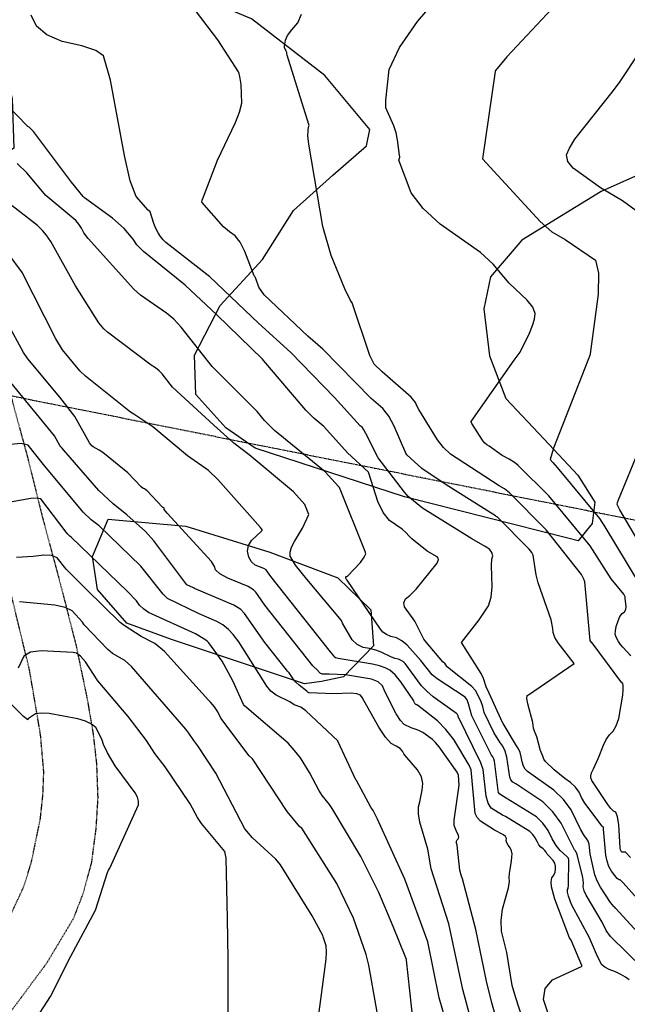
# Model space of a CAD drawing. Extents: x 1269897 to 1275597, y 523015 to 527763.
# Drawn here: x 1274698 to 1274829, y 525059 to 525272 of the extents above; entities that cross this region are included whole.
import ezdxf

# ---------------------------------------------------------------- set-up
doc = ezdxf.new("R2010")
doc.units = 0
doc.header["$MEASUREMENT"] = 0
doc.linetypes.add('CENTER2', pattern=[1.125, 0.75, -0.125, 0.125, -0.125])
doc.linetypes.add('HIDDEN2', pattern=[0.1875, 0.125, -0.0625])
doc.layers.get('0').update_dxf_attribs({"linetype": 'CONTINUOUS'})
doc.layers.add('V-PROP-BNDY', color=171, linetype='CENTER2', transparency=0.3)
doc.layers.add('V-VEGE-TREE', color=65, linetype='TREELINE3', transparency=0.3)
doc.layers.add('V-ROAD-GRVL', color=1, linetype='HIDDEN2', lineweight=25, transparency=0.3)
doc.linetypes.add('TREELINE3', pattern='A,0,-0.0325,[206,jpccad.shx,S=0.0325,R=0,X=0,Y=0],-0.03', length=0.0625)

msp = doc.modelspace()

# ---------------------------------------------------------------- linework, layer by layer
at = {"color": 128, "linetype": 'ByBlock', "lineweight": -2, "flags": 128}
for points, elevation in [([(1274830.079102344, 525134.6165945744), (1274828.329102344, 525136.4665945743), (1274827.829102344, 525137.0765945744), (1274827.369102344, 525137.7265945743), (1274827.029102344, 525138.3165945744), (1274826.789102344, 525138.8465945744), (1274826.669102344, 525139.3165945744), (1274826.719102344, 525140.0265945743), (1274826.919102344, 525140.9665945743), (1274827.299102344, 525142.1565945745), (1274827.709102344, 525143.0765945744), (1274828.179102344, 525143.7365945743), (1274828.679102344, 525144.1365945744), (1274828.979102344, 525144.6365945744), (1274829.069102344, 525145.2565945743), (1274828.839102344, 525147.0365945743), (1274828.839102344, 525147.3565945744), (1274828.509102344, 525147.9365945745), (1274825.789102344, 525151.2665945743), (1274821.289102344, 525158.3265945744), (1274812.389102344, 525169.1665945745), (1274805.779102344, 525175.6865945745), (1274805.169102344, 525176.1865945745), (1274803.819102344, 525177.0565945744), (1274802.319102344, 525177.8665945744), (1274799.469102344, 525179.8865945744), (1274798.989102344, 525180.1765945745), (1274798.519102344, 525180.6165945744), (1274798.069102344, 525181.1865945745), (1274795.739102344, 525184.7865945743), (1274795.589102344, 525185.1265945744), (1274795.639102344, 525185.2265945743), (1274804.909102344, 525198.4265945745), (1274806.149102344, 525200.2065945745), (1274808.159102344, 525204.3065945744), (1274808.809102344, 525205.9165945745), (1274809.239102344, 525207.3165945744), (1274809.449102344, 525208.4965945743), (1274808.929102344, 525209.8665945744), (1274807.679102344, 525211.4265945745), (1274803.829102344, 525215.0565945744), (1274800.369102344, 525219.1965945745), (1274797.619102344, 525221.7065945745), (1274788.929102344, 525227.8565945744), (1274785.219102344, 525231.1865945745), (1274782.679102344, 525234.5665945744), (1274779.999102344, 525241.6465945744), (1274780.189102344, 525242.3065945744), (1274780.199102344, 525242.4465945745), (1274780.179102344, 525242.5965945744), (1274780.129102344, 525242.7365945743), (1274779.739102344, 525246.0565945744), (1274779.419102344, 525247.5765945744), (1274778.959102344, 525249.0265945743), (1274777.179102344, 525252.9465945745), (1274777.169102344, 525254.6265945744), (1274777.949102344, 525261.2465945743), (1274780.139102344, 525265.9865945743), (1274783.999102344, 525271.5965945744), (1274795.719102344, 525285.2565945743)], 434), ([(1274816.249102344, 525277.8565945744), (1274803.289102344, 525263.9665945743), (1274800.859102344, 525260.9865945743), (1274800.789102344, 525260.7965945743), (1274798.039102344, 525241.9465945745), (1274798.049102344, 525241.9365945745), (1274810.469102344, 525228.3765945744), (1274812.979102344, 525226.1765945745), (1274815.919102344, 525224.5365945743), (1274822.409102344, 525220.0365945743), (1274823.079102344, 525217.2565945743), (1274822.989102344, 525212.7065945745), (1274821.279102344, 525199.8465945744), (1274821.279102344, 525199.7765945743), (1274821.269102344, 525199.7365945743), (1274821.269102344, 525199.7065945745), (1274820.769102344, 525198.4165945745), (1274813.359102344, 525179.4265945745), (1274812.629102344, 525176.9765945743), (1274813.239102344, 525176.3865945744), (1274814.189102344, 525175.2565945743), (1274823.279102344, 525164.2865945743), (1274824.429102344, 525162.4465945745), (1274831.799102344, 525150.3065945744)], 432), ([(1274837.669102344, 525075.1865945745), (1274828.389102344, 525085.6165945744), (1274827.739102344, 525086.2465945743), (1274827.519102344, 525086.2465945743), (1274827.139102344, 525086.5565945744), (1274826.589102344, 525087.1665945745), (1274825.879102344, 525088.0765945744), (1274825.329102344, 525089.1165945744), (1274824.929102344, 525090.2865945743), (1274824.679102344, 525091.5865945744), (1274824.179102344, 525097.1765945745), (1274824.129102344, 525097.4865945743), (1274824.059102344, 525097.6665945745), (1274823.959102344, 525097.7165945743), (1274823.859102344, 525097.8165945744), (1274820.119102344, 525102.8165945744), (1274819.429102344, 525103.9965945743), (1274818.879102344, 525105.1765945745), (1274818.089102344, 525106.2565945743), (1274817.069102344, 525107.2265945743), (1274815.819102344, 525108.0865945744), (1274813.489102344, 525109.9765945743), (1274811.669102344, 525111.7865945743), (1274811.269102344, 525112.3065945744), (1274811.089102344, 525112.9065945745), (1274810.509102344, 525114.2865945743), (1274810.469102344, 525114.3665945744), (1274809.759102344, 525117.0865945744), (1274809.269102344, 525118.3665945744), (1274809.089102344, 525118.9565945745), (1274808.959102344, 525119.5665945744), (1274808.889102344, 525120.1765945745), (1274807.859102344, 525124.2265945743), (1274807.639102344, 525125.4165945745), (1274807.669102344, 525126.0665945744), (1274807.959102344, 525126.1965945745), (1274817.839102344, 525132.9565945745), (1274817.859102344, 525132.9365945745), (1274814.379102344, 525137.4165945745), (1274813.689102344, 525138.5965945744), (1274813.309102344, 525139.6365945744), (1274813.239102344, 525140.5365945743), (1274812.889102344, 525142.3965945744), (1274810.049102344, 525150.3565945744), (1274809.619102344, 525152.1265945744), (1274808.989102344, 525156.3565945744), (1274808.679102344, 525156.9465945745), (1274808.149102344, 525157.6265945744), (1274801.189102344, 525164.5965945744), (1274801.139102344, 525164.6265945744), (1274801.019102344, 525164.6865945745), (1274800.969102344, 525164.7265945743), (1274800.899102344, 525164.7665945743), (1274800.839102344, 525164.8165945744), (1274790.209102344, 525171.5265945743), (1274784.959102344, 525175.0865945744), (1274781.719102344, 525178.0065945743), (1274781.479102344, 525178.3865945744), (1274778.999102344, 525184.1665945745), (1274777.819102344, 525186.3365945744), (1274776.549102344, 525187.9865945743), (1274774.049102344, 525190.1565945745), (1274763.579102344, 525200.7965945743), (1274760.339102344, 525203.6665945745), (1274750.949102344, 525212.5565945744), (1274749.779102344, 525214.1865945745), (1274749.149102344, 525216.1165945744), (1274748.929102344, 525216.5565945744), (1274748.769102344, 525216.6465945744), (1274746.799102344, 525221.9065945745), (1274745.789102344, 525223.9165945745), (1274744.669102344, 525225.3365945744), (1274743.439102344, 525226.1865945745), (1274742.209102344, 525227.2465945743), (1274737.539102344, 525232.5665945744), (1274737.599102344, 525232.9965945743), (1274737.829102344, 525233.7565945743), (1274740.849102344, 525241.6665945745), (1274744.739102344, 525249.7565945743), (1274745.659102344, 525252.0165945743), (1274746.119102344, 525253.9265945745), (1274745.969102344, 525257.9965945743), (1274745.719102344, 525259.7265945743), (1274745.579102344, 525260.3165945744), (1274745.439102344, 525260.7165945743), (1274740.989102344, 525267.6365945744), (1274736.169102344, 525273.9665945743)], 438), ([(1274830.009102344, 525091.0865945744), (1274828.879102344, 525092.1765945745), (1274828.499102344, 525092.1865945745), (1274828.209102344, 525092.2265945743), (1274828.029102344, 525092.3065945744), (1274827.939102344, 525092.4065945745), (1274827.879102344, 525092.5365945743), (1274827.829102344, 525092.6765945745), (1274827.759102344, 525093.1165945744), (1274827.449102344, 525098.1665945745), (1274827.179102344, 525099.8465945744), (1274826.799102344, 525100.8165945744), (1274826.299102344, 525101.0765945744), (1274825.719102344, 525101.6265945744), (1274825.059102344, 525102.4665945743), (1274821.649102344, 525107.6565945745), (1274821.399102344, 525108.2865945743), (1274821.399102344, 525108.7065945745), (1274821.589102344, 525109.3565945744), (1274821.969102344, 525110.2365945743), (1274823.109102344, 525112.5665945744), (1274824.139102344, 525115.3265945744), (1274824.749102344, 525116.5365945743), (1274825.449102344, 525117.5365945743), (1274826.249102344, 525118.3165945744), (1274826.909102344, 525119.4865945743), (1274827.449102344, 525121.0465945743), (1274828.339102344, 525126.1165945744), (1274828.419102344, 525127.2865945743), (1274828.409102344, 525128.1165945744), (1274828.319102344, 525128.6265945744), (1274828.129102344, 525128.8065945744), (1274821.679102344, 525137.4165945745), (1274821.659102344, 525137.4265945745), (1274821.309102344, 525137.8865945744), (1274820.119102344, 525150.5765945744), (1274819.929102344, 525151.1865945745), (1274819.389102344, 525152.1365945744), (1274811.779102344, 525161.7865945743), (1274803.899102344, 525169.7765945743), (1274803.179102344, 525170.3865945744), (1274802.829102344, 525170.6365945744), (1274801.649102344, 525171.2965945743), (1274791.159102344, 525178.1865945745), (1274789.669102344, 525179.6065945744), (1274788.329102344, 525181.2865945743), (1274784.319102344, 525187.8065945744), (1274783.919102344, 525188.5965945744), (1274783.619102344, 525189.3465945744), (1274782.649102344, 525190.4865945743), (1274776.389102344, 525195.9265945745), (1274774.659102344, 525197.6265945744), (1274773.729102344, 525199.4565945745), (1274769.909102344, 525210.8565945744), (1274769.589102344, 525211.3665945744), (1274768.349102344, 525213.8365945744), (1274765.429102344, 525221.0465945743), (1274763.599102344, 525227.3465945744), (1274760.619102344, 525245.0965945744), (1274760.399102344, 525246.8765945744), (1274760.429102344, 525247.9065945745), (1274760.469102344, 525248.2765945743), (1274760.599102344, 525248.9765945743), (1274760.639102344, 525249.1065945744), (1274759.089102344, 525254.1565945745), (1274755.899102344, 525264.2965945743), (1274755.869102344, 525264.6065945744), (1274755.809102344, 525264.8965945744), (1274755.719102344, 525265.1765945745), (1274755.429102344, 525265.8265945744), (1274755.369102344, 525265.9365945745), (1274755.369102344, 525266.2665945743), (1274755.519102344, 525267.5465945743), (1274756.019102344, 525268.5465945743), (1274756.899102344, 525269.7865945743), (1274758.179102344, 525271.2865945743), (1274759.029102344, 525273.1965945745)], 436), ([(1274832.629102344, 525067.1465945744), (1274825.699102344, 525073.9765945743), (1274824.699102344, 525075.2965945743), (1274823.859102344, 525077.1265945744), (1274820.399102344, 525082.8965945744), (1274819.989102344, 525083.8565945744), (1274819.799102344, 525084.7365945743), (1274819.819102344, 525085.5565945744), (1274819.679102344, 525086.7565945743), (1274818.479102344, 525091.6765945745), (1274818.139102344, 525092.4765945743), (1274817.879102344, 525092.6865945745), (1274814.999102344, 525098.4565945745), (1274813.259102344, 525100.9165945745), (1274811.069102344, 525103.0465945743), (1274805.219102344, 525106.9965945743), (1274804.609102344, 525107.3365945744), (1274804.189102344, 525107.7965945743), (1274803.949102344, 525108.3865945744), (1274803.329102344, 525112.7565945743), (1274802.949102344, 525114.0165945743), (1274802.429102344, 525115.0765945744), (1274801.779102344, 525115.9265945745), (1274800.489102344, 525118.0465945743), (1274798.449102344, 525122.3465945744), (1274798.099102344, 525123.6665945745), (1274797.709102344, 525124.8665945744), (1274796.579102344, 525127.1165945744), (1274795.719102344, 525127.9965945743), (1274790.479102344, 525132.1565945745), (1274790.379102344, 525132.2865945743), (1274790.119102344, 525132.6865945745), (1274789.979102344, 525132.8465945744), (1274789.519102344, 525133.2865945743), (1274785.949102344, 525137.4865945743), (1274785.429102344, 525138.2365945743), (1274783.439102344, 525142.1065945744), (1274781.239102344, 525145.2165945743), (1274781.079102344, 525146.0765945744), (1274781.449102344, 525146.8865945744), (1274782.349102344, 525147.6465945744), (1274783.719102344, 525148.9965945743), (1274788.289102344, 525154.5965945744), (1274788.299102344, 525154.5965945744), (1274788.539102344, 525155.3765945744), (1274788.469102344, 525155.7065945745), (1274788.239102344, 525155.9765945743), (1274786.129102344, 525157.1865945745), (1274782.799102344, 525159.8565945744), (1274782.139102344, 525160.5365945743), (1274781.619102344, 525161.1865945745), (1274780.749102344, 525161.9465945745), (1274777.969102344, 525163.8365945744), (1274776.609102344, 525165.5365945743), (1274775.459102344, 525167.9165945745), (1274773.559102344, 525174.0865945744), (1274773.539102344, 525174.1065945744), (1274773.509102344, 525174.1465945744), (1274773.489102344, 525174.2065945745), (1274773.459102344, 525174.2765945743), (1274768.929102344, 525178.4265945745), (1274763.829102344, 525184.1565945745), (1274761.639102344, 525185.9365945745), (1274759.969102344, 525187.6465945744), (1274751.329102344, 525197.8065945744), (1274751.239102344, 525197.8865945744), (1274750.579102344, 525198.6665945745), (1274740.769102344, 525208.2365945743), (1274733.919102344, 525214.6165945744), (1274724.919102344, 525221.9065945745), (1274723.509102344, 525223.3965945744), (1274722.679102344, 525224.6065945744), (1274720.749102344, 525226.8765945744), (1274718.259102344, 525229.1065945744), (1274712.219102344, 525233.4965945743), (1274711.899102344, 525233.8265945744), (1274709.419102344, 525236.8765945744), (1274701.189102344, 525247.8265945744), (1274700.489102344, 525248.5365945743), (1274700.219102344, 525248.7665945743), (1274699.989102344, 525248.9165945745), (1274690.199102344, 525258.9065945745)], 442), ([(1274829.709102344, 525064.6165945744), (1274828.879102344, 525065.2265945743), (1274827.879102344, 525065.8065945744), (1274826.719102344, 525066.3465945744), (1274825.389102344, 525066.8365945744), (1274824.429102344, 525067.3465945744), (1274823.809102344, 525067.8665945744), (1274822.879102344, 525069.6565945745), (1274821.149102344, 525073.7165945743), (1274817.269102344, 525080.9065945745), (1274816.609102344, 525082.6765945745), (1274816.599102344, 525082.6965945745), (1274816.379102344, 525083.5465945743), (1274816.359102344, 525083.8965945744), (1274816.409102344, 525084.1765945745), (1274816.539102344, 525084.3865945744), (1274816.619102344, 525085.0765945744), (1274816.659102344, 525090.5365945743), (1274816.629102344, 525090.7665945743), (1274816.589102344, 525090.9465945745), (1274816.269102344, 525091.3065945744), (1274814.799102344, 525092.5665945744), (1274813.929102344, 525093.6465945744), (1274813.069102344, 525095.0865945744), (1274812.229102344, 525096.8765945744), (1274811.099102344, 525098.4665945743), (1274809.689102344, 525099.8465945744), (1274802.229102344, 525104.4565945745), (1274801.729102344, 525104.7865945743), (1274801.529102344, 525105.1065945744), (1274801.399102344, 525105.5565945744), (1274800.649102344, 525111.8865945744), (1274800.499102344, 525112.3965945744), (1274800.289102344, 525112.8165945744), (1274800.029102344, 525113.1465945744), (1274795.739102344, 525121.6265945744), (1274795.039102344, 525124.2665945743), (1274794.719102344, 525125.1365945744), (1274794.349102344, 525125.7065945745), (1274788.249102344, 525129.6165945744), (1274787.199102344, 525130.5065945743), (1274784.739102344, 525133.5865945744), (1274781.819102344, 525136.9165945745), (1274780.649102344, 525137.8565945744), (1274779.469102344, 525138.4765945743), (1274778.289102344, 525138.7765945743), (1274777.329102344, 525139.1865945745), (1274776.579102344, 525139.7065945745), (1274776.059102344, 525140.3365945744), (1274768.879102344, 525150.9165945745), (1274768.869102344, 525150.9365945745), (1274768.649102344, 525151.1965945745), (1274768.589102344, 525151.3265945744), (1274768.549102344, 525151.4565945745), (1274768.559102344, 525151.6065945744), (1274768.589102344, 525151.6965945745), (1274768.649102344, 525151.7365945743), (1274768.749102344, 525151.7265945743), (1274768.839102344, 525151.7565945743), (1274768.939102344, 525151.8165945744), (1274771.709102344, 525154.7965945743), (1274772.529102344, 525155.8765945744), (1274772.869102344, 525156.6565945745), (1274772.719102344, 525157.1465945744), (1274767.239102344, 525170.9665945743), (1274767.019102344, 525171.1465945744), (1274764.079102344, 525174.3665945744), (1274753.209102344, 525183.2965945743), (1274750.999102344, 525185.4465945745), (1274749.409102344, 525187.3365945744), (1274739.709102344, 525197.1065945744), (1274733.039102344, 525205.5765945744), (1274731.469102344, 525207.2865945743), (1274729.899102344, 525208.6265945744), (1274724.249102344, 525212.4665945743), (1274722.829102344, 525213.8065945744), (1274712.989102344, 525224.7165945743), (1274712.079102344, 525225.9465945745), (1274711.579102344, 525226.9265945745), (1274710.989102344, 525227.8065945744), (1274710.299102344, 525228.5965945744), (1274703.849102344, 525233.9865945743), (1274699.719102344, 525238.9065945745), (1274697.699102344, 525240.9265945745)], 444), ([(1274815.589102344, 525047.1565945745), (1274811.239102344, 525060.3765945744), (1274811.549102344, 525062.7465945743), (1274813.159102344, 525064.6065945744), (1274819.569102344, 525067.6165945744), (1274819.479102344, 525067.7665945743), (1274817.159102344, 525073.1765945745), (1274816.849102344, 525073.7065945745), (1274813.659102344, 525082.0465945743), (1274812.969102344, 525084.7365945743), (1274812.889102344, 525085.7865945743), (1274813.039102344, 525086.6365945744), (1274813.439102344, 525087.2765945743), (1274813.699102344, 525087.9165945745), (1274813.829102344, 525088.5665945744), (1274813.829102344, 525089.2065945745), (1274813.649102344, 525089.8165945744), (1274813.309102344, 525090.3765945744), (1274812.369102344, 525091.3865945744), (1274812.039102344, 525091.8065945744), (1274811.799102344, 525092.1865945745), (1274811.489102344, 525092.5665945744), (1274811.109102344, 525092.9365945745), (1274810.659102344, 525093.3065945744), (1274810.239102344, 525093.8265945744), (1274809.829102344, 525094.4865945743), (1274809.449102344, 525095.2965945743), (1274808.939102344, 525096.0165945743), (1274808.299102344, 525096.6365945744), (1274803.019102344, 525099.8865945744), (1274802.349102344, 525100.2165945743), (1274799.949102344, 525101.7165945743), (1274799.299102344, 525102.7665945743), (1274798.879102344, 525104.2865945743), (1274798.189102344, 525110.0865945744), (1274797.709102344, 525111.4765945743), (1274792.799102344, 525121.5265945743), (1274792.769102344, 525121.6165945744), (1274792.689102344, 525121.9365945745), (1274792.459102344, 525122.1865945745), (1274787.439102344, 525125.7465945743), (1274786.019102344, 525126.9565945745), (1274784.909102344, 525128.1365945744), (1274781.349102344, 525132.9465945745), (1274781.019102344, 525133.3065945744), (1274780.539102344, 525133.6065945744), (1274779.919102344, 525133.8565945744), (1274779.149102344, 525134.0465945743), (1274778.269102344, 525134.3665945744), (1274776.209102344, 525135.3765945744), (1274775.009102344, 525135.8365945744), (1274773.709102344, 525136.1765945745), (1274772.289102344, 525136.4065945745), (1274771.039102344, 525137.0465945743), (1274769.959102344, 525138.0865945744), (1274767.879102344, 525141.6265945744), (1274767.619102344, 525142.2465945743), (1274760.139102344, 525151.1265945744), (1274757.739102344, 525154.1565945745), (1274756.539102344, 525156.1165945744), (1274756.559102344, 525156.9865945743), (1274756.879102344, 525158.0465945743), (1274757.479102344, 525159.2865945743), (1274759.199102344, 525162.1665945745), (1274760.599102344, 525165.1565945745), (1274759.719102344, 525167.2765945743), (1274757.279102344, 525170.0165945743), (1274747.689102344, 525177.9865945743), (1274744.399102344, 525180.5465945743), (1274744.329102344, 525180.6265945744), (1274740.109102344, 525184.4465945745), (1274731.209102344, 525192.6565945745), (1274728.969102344, 525195.4965945743), (1274728.299102344, 525196.1565945745), (1274727.499102344, 525196.7765945743), (1274726.569102344, 525197.3665945744), (1274717.159102344, 525204.5165945743), (1274716.329102344, 525205.2565945743), (1274715.289102344, 525206.5065945743), (1274710.229102344, 525214.4865945743), (1274704.899102344, 525224.0965945744), (1274703.929102344, 525225.5065945743), (1274703.119102344, 525226.4765945743), (1274702.039102344, 525227.5165945743), (1274696.589102344, 525231.7865945743)], 446), ([(1274809.619102344, 525047.1765945745), (1274805.239102344, 525060.7365945743), (1274804.489102344, 525063.4365945745), (1274803.309102344, 525070.5465945743), (1274802.159102344, 525075.1665945745), (1274802.049102344, 525077.4765945743), (1274802.379102344, 525079.9265945745), (1274803.659102344, 525084.5065945743), (1274803.879102344, 525085.9065945745), (1274803.839102344, 525086.7165945743), (1274803.879102344, 525087.5765945744), (1274803.989102344, 525088.4965945743), (1274804.329102344, 525090.3565945744), (1274804.409102344, 525091.1465945744), (1274804.429102344, 525091.8665945744), (1274804.299102344, 525092.5265945743), (1274804.009102344, 525093.1565945745), (1274803.579102344, 525093.7265945743), (1274803.299102344, 525094.2565945743), (1274803.189102344, 525094.7365945743), (1274803.239102344, 525095.1565945745), (1274803.029102344, 525095.5665945744), (1274802.559102344, 525095.9465945745), (1274800.659102344, 525096.9765945743), (1274797.599102344, 525098.9265945745), (1274796.869102344, 525099.6865945745), (1274796.479102344, 525100.5465945743), (1274795.629102344, 525109.9665945743), (1274795.149102344, 525110.9865945743), (1274791.869102344, 525116.5065945743), (1274790.179102344, 525118.7165945743), (1274788.329102344, 525120.5965945744), (1274784.019102344, 525123.9265945745), (1274783.919102344, 525123.9965945743), (1274783.869102344, 525124.0265945743), (1274783.819102344, 525124.0465945743), (1274783.769102344, 525124.0565945744), (1274783.719102344, 525124.0765945744), (1274783.599102344, 525124.1365945744), (1274783.539102344, 525124.2065945745), (1274783.469102344, 525124.3165945744), (1274783.319102344, 525124.5965945744), (1274783.209102344, 525124.8665945744), (1274780.419102344, 525128.9665945743), (1274779.179102344, 525130.4665945743), (1274778.059102344, 525131.4765945743), (1274777.059102344, 525131.9965945743), (1274775.809102344, 525132.4365945745), (1274774.299102344, 525132.8065945744), (1274766.889102344, 525134.0465945743), (1274766.349102344, 525134.2065945745), (1274766.039102344, 525134.3865945744), (1274765.959102344, 525134.5965945744), (1274765.279102344, 525135.4665945743), (1274752.389102344, 525151.7265945743), (1274751.549102344, 525152.9265945745), (1274751.349102344, 525153.1465945744), (1274750.859102344, 525153.4365945745), (1274749.009102344, 525154.2165945743), (1274748.199102344, 525154.9265945745), (1274747.659102344, 525155.9265945745), (1274747.379102344, 525157.2065945745), (1274747.559102344, 525158.3965945744), (1274748.209102344, 525159.4865945743), (1274750.479102344, 525161.5665945744), (1274750.539102344, 525161.6565945745), (1274750.509102344, 525161.8065945744), (1274750.389102344, 525162.0365945743), (1274750.189102344, 525162.3365945744), (1274740.949102344, 525172.7165945743), (1274738.909102344, 525174.6265945744), (1274734.389102344, 525177.8265945744), (1274726.919102344, 525184.0465945743), (1274722.849102344, 525186.7665945743), (1274722.099102344, 525187.1965945745), (1274712.409102344, 525194.9665945743), (1274711.159102344, 525196.1865945745), (1274707.429102344, 525200.6665945745), (1274705.979102344, 525203.0565945744), (1274698.849102344, 525217.2265945743), (1274698.829102344, 525217.2765945743), (1274698.799102344, 525217.3265945744), (1274692.559102344, 525225.6865945745)], 448), ([(1274795.399102344, 525056.6465945744), (1274793.819102344, 525062.5565945744), (1274790.809102344, 525076.7065945745), (1274786.959102344, 525088.5965945744), (1274786.239102344, 525092.8865945744), (1274784.569102344, 525098.6765945745), (1274784.229102344, 525100.4965945743), (1274784.219102344, 525101.9665945743), (1274784.559102344, 525103.0765945744), (1274785.049102344, 525105.6165945744), (1274785.199102344, 525107.0365945743), (1274784.859102344, 525108.4865945743), (1274784.029102344, 525109.9565945745), (1274781.729102344, 525112.6265945744), (1274781.109102344, 525113.4765945743), (1274780.819102344, 525114.0265945743), (1274780.269102344, 525114.5665945744), (1274779.459102344, 525115.1065945744), (1274778.369102344, 525115.6565945745), (1274777.119102344, 525117.0065945743), (1274775.689102344, 525119.1665945745), (1274772.109102344, 525125.5965945744), (1274771.719102344, 525126.0965945744), (1274770.939102344, 525126.4065945745), (1274769.749102344, 525126.5265945743), (1274765.889102344, 525126.4165945745), (1274760.679102344, 525126.6065945744), (1274760.559102344, 525126.6465945744), (1274760.479102344, 525126.6965945745), (1274760.249102344, 525126.9065945745), (1274760.139102344, 525126.9765945743), (1274758.489102344, 525128.2765945743), (1274757.809102344, 525128.9165945745), (1274757.239102344, 525129.6065945744), (1274756.359102344, 525130.9065945745), (1274756.019102344, 525131.3065945744), (1274755.749102344, 525131.5465945743), (1274751.079102344, 525137.4665945743), (1274746.689102344, 525143.7765945743), (1274745.929102344, 525144.5965945744), (1274744.419102344, 525145.5565945744), (1274735.909102344, 525149.1465945744), (1274735.709102344, 525149.2665945743), (1274734.259102344, 525149.9365945745), (1274727.149102344, 525159.4165945745), (1274725.369102344, 525161.4665945743), (1274721.349102344, 525165.0765945744), (1274718.369102344, 525167.4065945745), (1274715.279102344, 525170.2965945743), (1274707.649102344, 525179.1265945744), (1274707.359102344, 525179.4165945745), (1274707.109102344, 525179.7165945743), (1274706.899102344, 525180.0165945743), (1274705.749102344, 525182.1265945744), (1274696.279102344, 525193.6165945744)], 452), ([(1274791.409102344, 525051.3165945744), (1274788.739102344, 525060.7665945743), (1274786.289102344, 525072.8765945744), (1274781.289102344, 525086.3865945744), (1274775.389102344, 525099.3165945744), (1274774.449102344, 525101.2165945743), (1274773.969102344, 525101.9565945745), (1274770.839102344, 525107.6865945745), (1274770.699102344, 525107.8565945744), (1274766.869102344, 525116.1665945745), (1274766.819102344, 525116.2465945743), (1274759.959102344, 525122.7565945743), (1274758.889102344, 525123.5165945743), (1274757.419102344, 525124.0365945743), (1274756.479102344, 525124.6565945745), (1274753.519102344, 525126.1265945744), (1274752.409102344, 525126.9665945743), (1274751.499102344, 525128.0465945743), (1274745.479102344, 525137.6265945744), (1274744.259102344, 525139.1965945745), (1274743.229102344, 525140.3265945744), (1274742.039102344, 525141.2765945743), (1274740.709102344, 525142.0465945743), (1274736.929102344, 525143.7065945745), (1274730.129102344, 525146.9665945743), (1274729.149102344, 525147.9065945745), (1274724.309102344, 525153.9665945743), (1274715.329102344, 525162.6665945745), (1274713.639102344, 525163.9865945743), (1274711.889102344, 525165.6265945744), (1274703.319102344, 525175.8965945744), (1274700.069102344, 525180.0965945744), (1274698.529102344, 525180.4565945745), (1274696.169102344, 525180.2565945743)], 454), ([(1274783.109102344, 525055.6365945744), (1274781.689102344, 525068.8665945744), (1274781.659102344, 525069.0165945743), (1274781.529102344, 525069.4065945745), (1274778.749102344, 525076.1365945744), (1274775.659102344, 525083.5065945743), (1274771.799102344, 525091.2665945743), (1274765.599102344, 525101.6565945745), (1274765.059102344, 525102.4865945743), (1274763.499102344, 525104.4765945743), (1274762.729102344, 525105.5865945744), (1274760.759102344, 525109.4165945745), (1274758.769102344, 525112.5965945744), (1274757.529102344, 525114.1965945745), (1274756.139102344, 525115.7265945743), (1274746.729102344, 525123.7965945743), (1274746.479102344, 525124.1065945744), (1274744.179102344, 525129.2065945745), (1274741.879102344, 525133.4265945745), (1274739.049102344, 525137.3865945744), (1274738.729102344, 525137.6965945745), (1274738.139102344, 525138.1265945744), (1274736.159102344, 525139.3365945744), (1274726.009102344, 525143.9965945743), (1274724.959102344, 525144.6965945745), (1274724.089102344, 525145.5265945743), (1274723.409102344, 525146.4665945743), (1274721.479102344, 525148.5165945743), (1274709.299102344, 525160.2665945743), (1274709.019102344, 525160.4765945743), (1274708.599102344, 525160.8565945744), (1274708.219102344, 525161.2765945743), (1274702.759102344, 525168.5065945743), (1274701.949102344, 525168.6665945745), (1274700.639102344, 525168.6065945744), (1274693.719102344, 525167.3265945744)], 456), ([(1274775.659102344, 525055.6365945744), (1274773.539102344, 525067.7965945743), (1274772.939102344, 525070.0865945744), (1274770.189102344, 525077.9765945743), (1274766.659102344, 525085.4065945745), (1274759.059102344, 525097.3565945744), (1274758.649102344, 525097.6865945745), (1274755.889102344, 525101.0065945743), (1274748.439102344, 525112.3465945744), (1274747.699102344, 525112.9765945743), (1274741.599102344, 525121.1365945744), (1274740.979102344, 525122.4765945743), (1274740.269102344, 525123.5865945744), (1274739.409102344, 525124.5965945744), (1274738.919102344, 525125.0665945744), (1274729.469102344, 525135.5465945743), (1274727.399102344, 525137.2765945743), (1274724.439102344, 525138.8065945744), (1274720.729102344, 525141.1465945744), (1274719.909102344, 525141.8165945744), (1274712.629102344, 525148.9465945745), (1274708.219102344, 525153.3065945744), (1274706.269102344, 525155.7965945743), (1274705.099102344, 525156.2865945743), (1274703.389102344, 525156.3565945744), (1274701.149102344, 525156.0365945743), (1274697.539102344, 525155.8165945744)], 458), ([(1274743.209102344, 525054.6965945745), (1274743.169102344, 525069.1165945744), (1274743.019102344, 525077.9065945745), (1274742.749102344, 525090.9265945745), (1274742.449102344, 525092.3465945744), (1274737.399102344, 525098.3665945744), (1274736.539102344, 525099.6865945745), (1274734.979102344, 525102.6765945745), (1274729.589102344, 525110.6265945744), (1274727.349102344, 525113.5365945743), (1274725.599102344, 525116.3465945744), (1274721.609102344, 525121.4765945743), (1274715.099102344, 525129.1965945745), (1274714.959102344, 525129.4465945745), (1274712.379102344, 525133.2865945743), (1274711.339102344, 525134.5265945743), (1274710.469102344, 525135.2165945743), (1274709.779102344, 525135.3465945744), (1274702.839102344, 525135.7165945743), (1274700.559102344, 525135.3665945744), (1274699.119102344, 525134.5465945743), (1274697.879102344, 525131.9265945745)], 462), ([(1274701.029102344, 525055.1465945744), (1274704.829102344, 525061.0565945744), (1274709.229102344, 525069.7765945743), (1274714.529102344, 525079.6865945745), (1274717.179102344, 525087.8365945744), (1274717.399102344, 525088.2965945743), (1274717.669102344, 525088.7665945743), (1274723.809102344, 525102.4465945745), (1274723.859102344, 525103.2065945745), (1274723.619102344, 525104.0665945744), (1274723.099102344, 525105.0165945743), (1274718.799102344, 525110.8265945744), (1274717.129102344, 525113.6765945745), (1274716.299102344, 525115.4765945743), (1274715.989102344, 525116.4065945745), (1274715.599102344, 525117.3165945744), (1274714.629102344, 525119.1065945744), (1274713.729102344, 525119.8665945744), (1274712.419102344, 525120.4865945743), (1274710.729102344, 525120.9665945743), (1274704.559102344, 525122.1565945745), (1274702.819102344, 525122.2465945743), (1274701.589102344, 525122.0565945744), (1274700.339102344, 525121.2365945743), (1274700.039102344, 525120.9765945743), (1274699.959102344, 525120.8165945744), (1274699.049102344, 525121.5165945743), (1274692.879102344, 525127.6065945744)], 464)]:
    msp.add_lwpolyline(points, dxfattribs=dict(at, elevation=elevation))
at = {"color": 47, "linetype": 'ByBlock', "lineweight": -2, "flags": 128}
for points, elevation in [([(1274835.519102344, 525070.5665945744), (1274826.769102344, 525080.1465945744), (1274826.599102344, 525080.3165945744), (1274826.549102344, 525080.3165945744), (1274826.369102344, 525080.4865945743), (1274825.669102344, 525081.3665945744), (1274823.479102344, 525084.6765945745), (1274822.789102344, 525086.0265945743), (1274822.279102344, 525087.3265945744), (1274821.289102344, 525091.8165945744), (1274821.039102344, 525093.9565945745), (1274820.849102344, 525094.5565945744), (1274820.499102344, 525095.1765945745), (1274819.989102344, 525095.8065945744), (1274819.259102344, 525097.0465945743), (1274817.159102344, 525101.3465945744), (1274815.529102344, 525103.5765945744), (1274813.409102344, 525105.5865945744), (1274807.729102344, 525109.6365945744), (1274807.239102344, 525110.1065945744), (1274806.869102344, 525110.7865945743), (1274806.599102344, 525111.6865945745), (1274806.429102344, 525112.8065945744), (1274806.179102344, 525113.7565945743), (1274805.829102344, 525114.5365945743), (1274805.379102344, 525115.1365945744), (1274802.519102344, 525120.0065945743), (1274802.459102344, 525120.0965945744), (1274801.229102344, 525122.7065945745), (1274801.219102344, 525122.7365945743), (1274799.519102344, 525126.5565945744), (1274799.249102344, 525127.0365945743), (1274798.949102344, 525127.7265945743), (1274798.239102344, 525129.7465945743), (1274797.799102344, 525130.7565945743), (1274793.509102344, 525137.4765945743), (1274793.499102344, 525137.4865945743), (1274797.349102344, 525142.3465945744), (1274799.319102344, 525145.4265945745), (1274799.889102344, 525147.2965945743), (1274800.119102344, 525149.5265945743), (1274799.969102344, 525154.0865945744), (1274800.059102344, 525155.4565945745), (1274800.259102344, 525156.2165945743), (1274800.089102344, 525156.9265945745), (1274799.549102344, 525157.6065945744), (1274798.619102344, 525158.2365945743), (1274795.739102344, 525159.8465945744), (1274785.129102344, 525166.4665945743), (1274782.049102344, 525169.0265945743), (1274781.199102344, 525169.9565945745), (1274775.559102344, 525177.3465945744), (1274772.899102344, 525182.6065945744), (1274772.479102344, 525183.3965945744), (1274772.079102344, 525183.9665945743), (1274771.669102344, 525184.3065945744), (1274766.129102344, 525190.3565945744), (1274756.699102344, 525200.0865945744), (1274749.729102344, 525206.4765945743), (1274739.219102344, 525216.4565945745), (1274729.769102344, 525223.8465945744), (1274729.179102344, 525224.4365945745), (1274728.609102344, 525225.1265945744), (1274728.069102344, 525225.9165945745), (1274727.579102344, 525226.8565945744), (1274727.149102344, 525227.9665945743), (1274726.389102344, 525230.4965945743), (1274725.919102344, 525230.8365945744), (1274723.309102344, 525233.7865945743), (1274722.079102344, 525237.1965945745), (1274720.799102344, 525242.6265945744), (1274717.799102344, 525258.9065945745), (1274716.319102344, 525264.1765945745), (1274714.629102344, 525265.3265945744), (1274711.629102344, 525266.3565945744), (1274707.339102344, 525267.2865945743), (1274704.079102344, 525268.6965945745), (1274701.869102344, 525270.5765945744), (1274700.709102344, 525272.9265945745)], 440), ([(1274834.689102344, 525228.1965945745), (1274828.239102344, 525232.8365945744), (1274823.499102344, 525235.6765945745), (1274817.579102344, 525239.8865945744), (1274816.459102344, 525241.3265945744), (1274816.199102344, 525242.7865945743), (1274816.789102344, 525244.2665945743), (1274817.949102344, 525246.1665945745), (1274826.329102344, 525256.6565945745), (1274827.784687076, 525258.6022505471), (1274836.35730391, 525271.6657169499)], 430), ([(1274803.609102344, 525047.3765945744), (1274800.059102344, 525059.6565945745), (1274798.899102344, 525064.3465945744), (1274796.599102344, 525075.4765945743), (1274793.739102344, 525086.4165945745), (1274793.439102344, 525087.2165945743), (1274793.189102344, 525088.3265945744), (1274792.559102344, 525093.6865945745), (1274792.459102344, 525094.1765945745), (1274792.479102344, 525094.5865945744), (1274792.609102344, 525094.9065945745), (1274792.849102344, 525095.1365945744), (1274792.939102344, 525095.4465945745), (1274792.869102344, 525095.8365945744), (1274792.369102344, 525096.8665945744), (1274791.919102344, 525097.9765945743), (1274791.939102344, 525099.1365945744), (1274793.019102344, 525106.6965945745), (1274792.859102344, 525108.8565945744), (1274792.589102344, 525109.4865945743), (1274788.699102344, 525114.9265945745), (1274787.889102344, 525115.8765945744), (1274787.239102344, 525116.5265945743), (1274785.159102344, 525118.0265945743), (1274784.579102344, 525118.3565945744), (1274783.979102344, 525118.6165945744), (1274782.689102344, 525119.0765945744), (1274781.189102344, 525119.7965945743), (1274780.339102344, 525120.6765945745), (1274779.409102344, 525122.0465945743), (1274776.949102344, 525126.9365945745), (1274776.489102344, 525128.0965945744), (1274775.539102344, 525128.9765945743), (1274774.089102344, 525129.5765945744), (1274768.489102344, 525130.4865945743), (1274765.009102344, 525130.6665945745), (1274764.209102344, 525130.6465945744), (1274764.079102344, 525130.6565945745), (1274763.509102344, 525130.6665945745), (1274763.299102344, 525130.7165945743), (1274763.109102344, 525130.8065945744), (1274762.789102344, 525131.0765945744), (1274762.679102344, 525131.2165945743), (1274762.599102344, 525131.3365945744), (1274761.429102344, 525132.4265945745), (1274751.089102344, 525145.5165945743), (1274749.689102344, 525147.6165945744), (1274749.119102344, 525148.3465945744), (1274748.639102344, 525148.8765945744), (1274747.479102344, 525149.5565945744), (1274743.109102344, 525151.4065945745), (1274741.369102344, 525152.3165945744), (1274740.419102344, 525153.1465945744), (1274740.259102344, 525153.8865945744), (1274739.609102344, 525154.9865945743), (1274730.019102344, 525165.4265945745), (1274729.369102344, 525166.1765945745), (1274729.379102344, 525166.3365945744), (1274729.349102344, 525166.4665945743), (1274729.289102344, 525166.5565945744), (1274729.189102344, 525166.6165945744), (1274729.109102344, 525166.6565945745), (1274729.049102344, 525166.6765945745), (1274728.999102344, 525166.6765945745), (1274725.679102344, 525170.2065945745), (1274725.109102344, 525170.6965945745), (1274724.859102344, 525170.7765945743), (1274724.449102344, 525171.1065945744), (1274721.549102344, 525174.1265945744), (1274716.139102344, 525178.5465945743), (1274715.369102344, 525179.0465945743), (1274714.089102344, 525179.7465945743), (1274713.779102344, 525179.9865945743), (1274713.549102344, 525180.2265945743), (1274713.249102344, 525180.6265945744), (1274710.099102344, 525186.3065945744), (1274706.889102344, 525190.4865945743), (1274699.959102344, 525198.7465945743), (1274699.039102344, 525200.1165945744), (1274695.509102344, 525206.5965945744)], 450), ([(1274836.749102344, 525150.7365945743), (1274827.709102344, 525166.1165945744), (1274827.129102344, 525167.3065945744), (1274827.179102344, 525167.6965945745), (1274827.369102344, 525168.2965945743), (1274832.059102344, 525179.6665945745)], 430), ([(1274761.349102344, 525047.1065945744), (1274763.159102344, 525060.4165945745), (1274764.309102344, 525069.0765945744), (1274764.399102344, 525070.6965945745), (1274764.309102344, 525071.9465945745), (1274763.709102344, 525073.9365945745), (1274763.579102344, 525074.2365945743), (1274761.319102344, 525078.4765945743), (1274754.509102344, 525089.4665945743), (1274753.479102344, 525090.7165945743), (1274748.429102344, 525095.2865945743), (1274746.789102344, 525097.2665945743), (1274740.529102344, 525109.2965945743), (1274736.639102344, 525115.1965945745), (1274735.769102344, 525116.3165945744), (1274734.729102344, 525117.8965945744), (1274734.069102344, 525118.7765945743), (1274722.349102344, 525132.2765945743), (1274720.909102344, 525133.6165945744), (1274718.229102344, 525135.1165945744), (1274717.249102344, 525135.9565945745), (1274712.109102344, 525141.3265945744), (1274711.739102344, 525141.8865945744), (1274709.539102344, 525144.3565945744), (1274707.999102344, 525145.0765945744), (1274705.819102344, 525145.5565945744), (1274698.189102344, 525146.2365945743)], 460)]:
    msp.add_lwpolyline(points, dxfattribs=dict(at, elevation=elevation))
at = {"layer": 'V-PROP-BNDY', "flags": 128}
msp.add_lwpolyline([(1274293.705970317, 523608.2825626234), (1274113.947457, 523882.38583), (1273647.408935, 523702.476419), (1272078.784425, 524095.211766), (1272127.706725, 524188.375804), (1271969.211802199, 524284.7195157489), (1271652.156102615, 523763.4877222564, 0.1938186672912189), (1270728.729883, 524388.655497), (1272034.877116, 525430.300706), (1272783.211017, 526248.34846), (1272608.768458, 526636.13546), (1272444.368251, 526974.996031), (1273158.764477, 527178.065941), (1273195.779843, 527104.340785), (1273679.193342133, 525393.5096480441), (1275098.685147, 525110.586538), (1275141.634913, 524219.479589, 0.01052538162225136), (1275051.641757562, 524134.628665959), (1274848.020376336, 523934.4181784444), (1274692.963739932, 523783.7164437187, -0.05522985548798555), (1274593.053917, 523706.045465), (1274302.775616771, 523955.1514502768), (1274171.251710044, 523904.4427277096), (1274341.977144766, 523644.7576389383)], format="xyb", close=True, dxfattribs=at)
at = {"layer": 'V-ROAD-GRVL', "elevation": 464.64, "flags": 128}
msp.add_lwpolyline([(1274641.76, 525041.33), (1274648.69, 525043.12), (1274657.24, 525046.21), (1274665.46, 525049.97), (1274672.73, 525054.09), (1274678.47, 525058.3), (1274683.67, 525062.75), (1274687.67, 525066.98), (1274692.02, 525072.06), (1274696.29, 525078.72), (1274699.1, 525084.77), (1274700.76, 525090.12), (1274702.67, 525099.38), (1274703.23, 525104.66), (1274703.41, 525109.5700000001), (1274702.71, 525117.58), (1274700.33, 525131.5700000001), (1274697.01, 525145.28), (1274693.47, 525159.73), (1274688.75, 525178.43), (1274685.58, 525188.93), (1274682.96, 525198.17), (1274681.92, 525200.74), (1274692.69, 525203.59), (1274696.93, 525188.42), (1274699.83, 525177.76), (1274703.1, 525164.5700000001), (1274707.12, 525149.6), (1274710.38, 525136.78), (1274712.83, 525124.96), (1274714.05, 525117.75), (1274714.78, 525111.28), (1274715.05, 525103.9), (1274714.63, 525097.24), (1274713.68, 525090.01), (1274711.94, 525083.49), (1274709.76, 525077.8200000001), (1274704, 525068.18), (1274696.56, 525058.16), (1274691.52, 525053.38), (1274684.95, 525048.58), (1274674.17, 525042.5700000001), (1274658.51, 525035.84), (1274642.5, 525030.46)], dxfattribs=at)
at = {"layer": 'V-VEGE-TREE', "flags": 128}
for points, elevation in [([(1274816.47, 525160.05), (1274781.22, 525168.93), (1274748.99, 525179.4400000001), (1274742.69, 525183.81), (1274736.2, 525191.05), (1274735.91, 525199.51), (1274741.49, 525210.29), (1274750.59, 525220.16), (1274757.29, 525230.8), (1274765.79, 525238.43), (1274773.04, 525244.76), (1274773.78, 525248.29), (1274764.02, 525259.95), (1274748.2, 525272.15), (1274725.55, 525281.7), (1274705.45, 525281.39), (1274695.83, 525273.9), (1274693.88, 525265.73), (1274696.6, 525254.92), (1274696.92, 525244.23), (1274687.61, 525237.7), (1274675.63, 525238.16), (1274665.05, 525241.1900000001), (1274651.86, 525248.17), (1274642.19, 525254.24), (1274630.58, 525261.72), (1274620.9, 525268.91), (1274615.02, 525277.12), (1274614.92, 525284.14), (1274616.29, 525288.47), (1274620.99, 525293.81), (1274624.76, 525297.86), (1274627.07, 525303), (1274626.17, 525309.6900000001), (1274619.53, 525316.29), (1274608.91, 525321.87), (1274601.93, 525329.43), (1274603.73, 525336.95), (1274608.92, 525342.14), (1274612.66, 525348.1), (1274612.87, 525354.65), (1274615.31, 525362.1900000001), (1274621.61, 525367.39), (1274626.07, 525368.26), (1274633.96, 525363.59), (1274644.99, 525352.43), (1274655.09, 525338.86), (1274665.29, 525329.28), (1274677.86, 525321.34), (1274681.54, 525320.6), (1274693.81, 525321.9), (1274710.87, 525322.8), (1274729.6, 525318.9400000001), (1274747.75, 525311.4), (1274768.48, 525301.99), (1274792.07, 525294.05), (1274818.5, 525287.43), (1274840.27, 525282.8200000001), (1274858.02, 525280.54), (1274871.3, 525278.35), (1274880.8, 525273.23), (1274883.59, 525268.17), (1274881.98, 525258.73), (1274871.89, 525250.59), (1274854.88, 525246.02), (1274839.15, 525241.79), (1274823.62, 525234.85), (1274806.54, 525224.37), (1274799.8, 525216.45), (1274798.31, 525209.56), (1274799.59, 525199.37), (1274803.08, 525190.17), (1274811.35, 525181.36), (1274818.65, 525173.65), (1274822.26, 525167.8), (1274821.69, 525163.17), (1274818.71, 525159.45), (1274816.47, 525160.05)], 435.65), ([(1274759.66, 525128.54), (1274730.95, 525138.15), (1274721.32, 525141.67), (1274714.98, 525148.92), (1274713.92, 525156.08), (1274717.3, 525164.11), (1274734.08, 525162.62), (1274752.2, 525156.99), (1274766.81, 525151.47), (1274773.94, 525144.56), (1274774.54, 525136.75), (1274768.1, 525130.1), (1274763.33, 525129.0700000001), (1274759.66, 525128.54)], 453.08)]:
    msp.add_lwpolyline(points, dxfattribs=dict(at, elevation=elevation))

doc.saveas('drawing.dxf')
